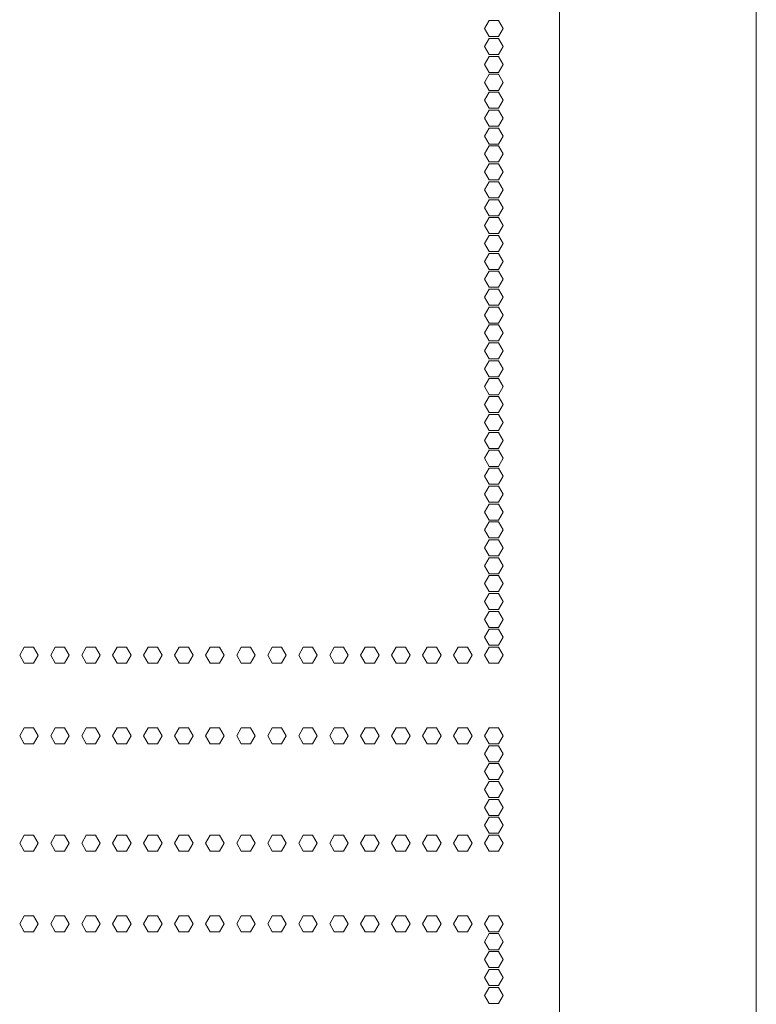
# Model space of a CAD drawing. Units: inches. Extents: x 56 to 171, y 13 to 124.
# Drawn here: x 92 to 102, y 67 to 81 of the extents above; entities that cross this region are included whole.
import ezdxf

# ---------------------------------------------------------------- set-up
doc = ezdxf.new("R2010")
doc.units = ezdxf.units.IN
doc.header["$MEASUREMENT"] = 0
doc.layers.add('1', color=7, linetype='Continuous')

msp = doc.modelspace()

# ---------------------------------------------------------------- linework, layer by layer
at = {"layer": '1', "color": 53, "linetype": 'Continuous', "lineweight": 18}
for p, q in [((99.57, 28.183), (99.57, 111.254)), ((102.472, 30.294), (102.472, 109.147)), ((98.536, 81.047), (98.468, 80.929)), ((98.673, 81.047), (98.536, 81.047)), ((98.741, 80.929), (98.673, 81.047)), ((98.468, 80.929), (98.536, 80.811)), ((98.536, 80.811), (98.673, 80.811)), ((98.673, 80.811), (98.741, 80.929)), ((98.536, 80.784), (98.468, 80.665)), ((98.468, 80.665), (98.536, 80.547)), ((98.673, 80.784), (98.536, 80.784)), ((98.741, 80.665), (98.673, 80.784)), ((98.673, 80.547), (98.741, 80.665)), ((98.536, 80.52), (98.468, 80.402)), ((98.536, 80.547), (98.673, 80.547)), ((98.673, 80.52), (98.536, 80.52)), ((98.741, 80.402), (98.673, 80.52)), ((98.468, 80.402), (98.536, 80.284)), ((98.673, 80.284), (98.741, 80.402)), ((98.536, 80.256), (98.468, 80.138)), ((98.536, 80.284), (98.673, 80.284)), ((98.673, 80.256), (98.536, 80.256)), ((98.741, 80.138), (98.673, 80.256)), ((98.468, 80.138), (98.536, 80.02)), ((98.673, 80.02), (98.741, 80.138)), ((98.536, 79.992), (98.468, 79.874)), ((98.536, 80.02), (98.673, 80.02)), ((98.673, 79.992), (98.536, 79.992)), ((98.741, 79.874), (98.673, 79.992)), ((98.468, 79.874), (98.536, 79.756)), ((98.673, 79.756), (98.741, 79.874)), ((98.536, 79.728), (98.468, 79.61)), ((98.536, 79.756), (98.673, 79.756)), ((98.673, 79.728), (98.536, 79.728)), ((98.741, 79.61), (98.673, 79.728)), ((98.468, 79.61), (98.536, 79.492)), ((98.673, 79.492), (98.741, 79.61)), ((98.536, 79.465), (98.468, 79.346)), ((98.536, 79.492), (98.673, 79.492)), ((98.673, 79.465), (98.536, 79.465)), ((98.741, 79.346), (98.673, 79.465)), ((98.468, 79.346), (98.536, 79.228)), ((98.536, 79.228), (98.673, 79.228)), ((98.673, 79.228), (98.741, 79.346)), ((98.536, 79.201), (98.468, 79.083)), ((98.468, 79.083), (98.536, 78.965)), ((98.673, 79.201), (98.536, 79.201)), ((98.741, 79.083), (98.673, 79.201)), ((98.673, 78.965), (98.741, 79.083)), ((98.536, 78.937), (98.468, 78.819)), ((98.536, 78.965), (98.673, 78.965)), ((98.673, 78.937), (98.536, 78.937)), ((98.741, 78.819), (98.673, 78.937)), ((98.468, 78.819), (98.536, 78.701)), ((98.673, 78.701), (98.741, 78.819)), ((98.536, 78.673), (98.468, 78.555)), ((98.536, 78.701), (98.673, 78.701)), ((98.673, 78.673), (98.536, 78.673)), ((98.741, 78.555), (98.673, 78.673)), ((98.468, 78.555), (98.536, 78.437)), ((98.673, 78.437), (98.741, 78.555)), ((98.536, 78.409), (98.468, 78.291)), ((98.536, 78.437), (98.673, 78.437)), ((98.673, 78.409), (98.536, 78.409)), ((98.741, 78.291), (98.673, 78.409)), ((98.468, 78.291), (98.536, 78.173)), ((98.673, 78.173), (98.741, 78.291)), ((98.536, 78.146), (98.468, 78.028)), ((98.536, 78.173), (98.673, 78.173)), ((98.673, 78.146), (98.536, 78.146)), ((98.741, 78.028), (98.673, 78.146)), ((98.468, 78.028), (98.536, 77.909)), ((98.536, 77.909), (98.673, 77.909)), ((98.673, 77.909), (98.741, 78.028)), ((98.536, 77.882), (98.468, 77.764)), ((98.468, 77.764), (98.536, 77.646)), ((98.673, 77.882), (98.536, 77.882)), ((98.741, 77.764), (98.673, 77.882)), ((98.673, 77.646), (98.741, 77.764)), ((98.536, 77.618), (98.468, 77.5)), ((98.536, 77.646), (98.673, 77.646)), ((98.673, 77.618), (98.536, 77.618)), ((98.741, 77.5), (98.673, 77.618)), ((98.468, 77.5), (98.536, 77.382)), ((98.673, 77.382), (98.741, 77.5)), ((98.536, 77.354), (98.468, 77.236)), ((98.536, 77.382), (98.673, 77.382)), ((98.673, 77.354), (98.536, 77.354)), ((98.741, 77.236), (98.673, 77.354)), ((98.468, 77.236), (98.536, 77.118)), ((98.673, 77.118), (98.741, 77.236)), ((98.536, 77.091), (98.468, 76.972)), ((98.536, 77.118), (98.673, 77.118)), ((98.673, 77.091), (98.536, 77.091)), ((98.741, 76.972), (98.673, 77.091)), ((98.468, 76.972), (98.536, 76.854)), ((98.673, 76.854), (98.741, 76.972)), ((98.536, 76.827), (98.468, 76.709)), ((98.536, 76.854), (98.673, 76.854)), ((98.673, 76.827), (98.536, 76.827)), ((98.741, 76.709), (98.673, 76.827)), ((98.468, 76.709), (98.536, 76.591)), ((98.673, 76.591), (98.741, 76.709)), ((98.536, 76.563), (98.468, 76.445)), ((98.536, 76.591), (98.673, 76.591)), ((98.673, 76.563), (98.536, 76.563)), ((98.741, 76.445), (98.673, 76.563)), ((98.468, 76.445), (98.536, 76.327)), ((98.536, 76.327), (98.673, 76.327)), ((98.673, 76.327), (98.741, 76.445)), ((98.536, 76.299), (98.468, 76.181)), ((98.468, 76.181), (98.536, 76.063)), ((98.673, 76.299), (98.536, 76.299)), ((98.741, 76.181), (98.673, 76.299)), ((98.673, 76.063), (98.741, 76.181)), ((98.536, 76.035), (98.468, 75.917)), ((98.536, 76.063), (98.673, 76.063)), ((98.673, 76.035), (98.536, 76.035)), ((98.741, 75.917), (98.673, 76.035)), ((98.468, 75.917), (98.536, 75.799)), ((98.673, 75.799), (98.741, 75.917)), ((98.536, 75.772), (98.468, 75.654)), ((98.536, 75.799), (98.673, 75.799)), ((98.673, 75.772), (98.536, 75.772)), ((98.741, 75.654), (98.673, 75.772)), ((98.468, 75.654), (98.536, 75.535)), ((98.673, 75.535), (98.741, 75.654)), ((98.536, 75.508), (98.468, 75.39)), ((98.536, 75.535), (98.673, 75.535)), ((98.673, 75.508), (98.536, 75.508)), ((98.741, 75.39), (98.673, 75.508)), ((98.468, 75.39), (98.536, 75.272)), ((98.673, 75.272), (98.741, 75.39)), ((98.536, 75.244), (98.468, 75.126)), ((98.536, 75.272), (98.673, 75.272)), ((98.673, 75.244), (98.536, 75.244)), ((98.741, 75.126), (98.673, 75.244)), ((98.468, 75.126), (98.536, 75.008)), ((98.536, 75.008), (98.673, 75.008)), ((98.673, 75.008), (98.741, 75.126)), ((98.536, 74.98), (98.468, 74.862)), ((98.468, 74.862), (98.536, 74.744)), ((98.673, 74.98), (98.536, 74.98)), ((98.741, 74.862), (98.673, 74.98)), ((98.673, 74.744), (98.741, 74.862)), ((98.536, 74.717), (98.468, 74.598)), ((98.536, 74.744), (98.673, 74.744)), ((98.673, 74.717), (98.536, 74.717)), ((98.741, 74.598), (98.673, 74.717)), ((98.468, 74.598), (98.536, 74.48)), ((98.673, 74.48), (98.741, 74.598)), ((98.536, 74.453), (98.468, 74.335)), ((98.536, 74.48), (98.673, 74.48)), ((98.673, 74.453), (98.536, 74.453)), ((98.741, 74.335), (98.673, 74.453)), ((98.468, 74.335), (98.536, 74.217)), ((98.673, 74.217), (98.741, 74.335)), ((98.536, 74.189), (98.468, 74.071)), ((98.536, 74.217), (98.673, 74.217)), ((98.673, 74.189), (98.536, 74.189)), ((98.741, 74.071), (98.673, 74.189)), ((98.468, 74.071), (98.536, 73.953)), ((98.673, 73.953), (98.741, 74.071)), ((98.536, 73.925), (98.468, 73.807)), ((98.536, 73.953), (98.673, 73.953)), ((98.673, 73.925), (98.536, 73.925)), ((98.741, 73.807), (98.673, 73.925)), ((98.468, 73.807), (98.536, 73.689)), ((98.673, 73.689), (98.741, 73.807)), ((98.536, 73.661), (98.468, 73.543)), ((98.536, 73.689), (98.673, 73.689)), ((98.673, 73.661), (98.536, 73.661)), ((98.741, 73.543), (98.673, 73.661)), ((98.468, 73.543), (98.536, 73.425)), ((98.536, 73.425), (98.673, 73.425)), ((98.673, 73.425), (98.741, 73.543)), ((98.536, 73.398), (98.468, 73.28)), ((98.468, 73.28), (98.536, 73.161)), ((98.673, 73.398), (98.536, 73.398)), ((98.741, 73.28), (98.673, 73.398)), ((98.673, 73.161), (98.741, 73.28)), ((98.536, 73.134), (98.468, 73.016)), ((98.536, 73.161), (98.673, 73.161)), ((98.673, 73.134), (98.536, 73.134)), ((98.741, 73.016), (98.673, 73.134)), ((98.468, 73.016), (98.536, 72.898)), ((98.673, 72.898), (98.741, 73.016)), ((98.536, 72.87), (98.468, 72.752)), ((98.536, 72.898), (98.673, 72.898)), ((98.673, 72.87), (98.536, 72.87)), ((98.741, 72.752), (98.673, 72.87)), ((98.468, 72.752), (98.536, 72.634)), ((98.673, 72.634), (98.741, 72.752)), ((98.536, 72.606), (98.468, 72.488)), ((98.536, 72.634), (98.673, 72.634)), ((98.673, 72.606), (98.536, 72.606)), ((98.741, 72.488), (98.673, 72.606)), ((98.468, 72.488), (98.536, 72.37)), ((98.673, 72.37), (98.741, 72.488)), ((98.536, 72.343), (98.468, 72.224)), ((98.536, 72.37), (98.673, 72.37)), ((98.673, 72.343), (98.536, 72.343)), ((98.741, 72.224), (98.673, 72.343)), ((98.468, 72.224), (98.536, 72.106)), ((98.536, 72.106), (98.673, 72.106)), ((98.673, 72.106), (98.741, 72.224)), ((98.536, 72.079), (98.468, 71.961)), ((98.468, 71.961), (98.536, 71.843)), ((98.673, 72.079), (98.536, 72.079)), ((98.741, 71.961), (98.673, 72.079)), ((98.673, 71.843), (98.741, 71.961)), ((91.683, 71.815), (91.615, 71.697)), ((91.819, 71.815), (91.683, 71.815)), ((91.888, 71.697), (91.819, 71.815)), ((92.14, 71.815), (92.072, 71.697)), ((92.276, 71.815), (92.14, 71.815)), ((92.344, 71.697), (92.276, 71.815)), ((92.597, 71.815), (92.529, 71.697)), ((92.733, 71.815), (92.597, 71.815)), ((92.801, 71.697), (92.733, 71.815)), ((93.054, 71.815), (92.985, 71.697)), ((93.19, 71.815), (93.054, 71.815)), ((93.258, 71.697), (93.19, 71.815)), ((93.51, 71.815), (93.442, 71.697)), ((93.647, 71.815), (93.51, 71.815)), ((93.715, 71.697), (93.647, 71.815)), ((93.967, 71.815), (93.899, 71.697)), ((94.104, 71.815), (93.967, 71.815)), ((94.172, 71.697), (94.104, 71.815)), ((94.424, 71.815), (94.356, 71.697)), ((94.561, 71.815), (94.424, 71.815)), ((94.629, 71.697), (94.561, 71.815)), ((94.881, 71.815), (94.813, 71.697)), ((95.017, 71.815), (94.881, 71.815)), ((95.086, 71.697), (95.017, 71.815)), ((95.338, 71.815), (95.27, 71.697)), ((95.474, 71.815), (95.338, 71.815)), ((95.543, 71.697), (95.474, 71.815)), ((95.795, 71.815), (95.727, 71.697)), ((95.931, 71.815), (95.795, 71.815)), ((95.999, 71.697), (95.931, 71.815)), ((96.252, 71.815), (96.184, 71.697)), ((96.388, 71.815), (96.252, 71.815)), ((96.456, 71.697), (96.388, 71.815)), ((96.709, 71.815), (96.64, 71.697)), ((96.845, 71.815), (96.709, 71.815)), ((96.913, 71.697), (96.845, 71.815)), ((97.165, 71.815), (97.097, 71.697)), ((97.302, 71.815), (97.165, 71.815)), ((97.37, 71.697), (97.302, 71.815)), ((97.622, 71.815), (97.554, 71.697)), ((97.759, 71.815), (97.622, 71.815)), ((97.827, 71.697), (97.759, 71.815)), ((98.079, 71.815), (98.011, 71.697)), ((98.216, 71.815), (98.079, 71.815)), ((98.284, 71.697), (98.216, 71.815)), ((98.536, 71.815), (98.468, 71.697)), ((98.536, 71.843), (98.673, 71.843)), ((98.673, 71.815), (98.536, 71.815)), ((98.741, 71.697), (98.673, 71.815)), ((91.615, 71.697), (91.683, 71.579)), ((91.819, 71.579), (91.888, 71.697)), ((92.072, 71.697), (92.14, 71.579)), ((92.276, 71.579), (92.344, 71.697)), ((92.529, 71.697), (92.597, 71.579)), ((92.733, 71.579), (92.801, 71.697)), ((92.985, 71.697), (93.054, 71.579)), ((93.19, 71.579), (93.258, 71.697)), ((93.442, 71.697), (93.51, 71.579)), ((93.647, 71.579), (93.715, 71.697)), ((93.899, 71.697), (93.967, 71.579)), ((94.104, 71.579), (94.172, 71.697)), ((94.356, 71.697), (94.424, 71.579)), ((94.561, 71.579), (94.629, 71.697)), ((94.813, 71.697), (94.881, 71.579)), ((95.017, 71.579), (95.086, 71.697)), ((95.27, 71.697), (95.338, 71.579)), ((95.474, 71.579), (95.543, 71.697)), ((95.727, 71.697), (95.795, 71.579)), ((95.931, 71.579), (95.999, 71.697)), ((96.184, 71.697), (96.252, 71.579)), ((96.388, 71.579), (96.456, 71.697)), ((96.64, 71.697), (96.709, 71.579)), ((96.845, 71.579), (96.913, 71.697)), ((97.097, 71.697), (97.165, 71.579)), ((97.302, 71.579), (97.37, 71.697)), ((97.554, 71.697), (97.622, 71.579)), ((97.759, 71.579), (97.827, 71.697)), ((98.011, 71.697), (98.079, 71.579)), ((98.216, 71.579), (98.284, 71.697)), ((98.468, 71.697), (98.536, 71.579)), ((98.673, 71.579), (98.741, 71.697)), ((91.683, 71.579), (91.819, 71.579)), ((92.14, 71.579), (92.276, 71.579)), ((92.597, 71.579), (92.733, 71.579)), ((93.054, 71.579), (93.19, 71.579)), ((93.51, 71.579), (93.647, 71.579)), ((93.967, 71.579), (94.104, 71.579)), ((94.424, 71.579), (94.561, 71.579)), ((94.881, 71.579), (95.017, 71.579)), ((95.338, 71.579), (95.474, 71.579)), ((95.795, 71.579), (95.931, 71.579)), ((96.252, 71.579), (96.388, 71.579)), ((96.709, 71.579), (96.845, 71.579)), ((97.165, 71.579), (97.302, 71.579)), ((97.622, 71.579), (97.759, 71.579)), ((98.079, 71.579), (98.216, 71.579)), ((98.536, 71.579), (98.673, 71.579)), ((91.683, 70.628), (91.615, 70.51)), ((91.615, 70.51), (91.683, 70.392)), ((91.819, 70.628), (91.683, 70.628)), ((91.888, 70.51), (91.819, 70.628)), ((91.819, 70.392), (91.888, 70.51)), ((92.14, 70.628), (92.072, 70.51)), ((92.072, 70.51), (92.14, 70.392)), ((92.276, 70.628), (92.14, 70.628)), ((92.344, 70.51), (92.276, 70.628)), ((92.276, 70.392), (92.344, 70.51)), ((92.597, 70.628), (92.529, 70.51)), ((92.529, 70.51), (92.597, 70.392)), ((92.733, 70.628), (92.597, 70.628)), ((92.801, 70.51), (92.733, 70.628)), ((92.733, 70.392), (92.801, 70.51)), ((93.054, 70.628), (92.985, 70.51)), ((92.985, 70.51), (93.054, 70.392)), ((93.19, 70.628), (93.054, 70.628)), ((93.258, 70.51), (93.19, 70.628)), ((93.19, 70.392), (93.258, 70.51)), ((93.51, 70.628), (93.442, 70.51)), ((93.442, 70.51), (93.51, 70.392)), ((93.647, 70.628), (93.51, 70.628)), ((93.715, 70.51), (93.647, 70.628)), ((93.647, 70.392), (93.715, 70.51)), ((93.967, 70.628), (93.899, 70.51)), ((93.899, 70.51), (93.967, 70.392)), ((94.104, 70.628), (93.967, 70.628)), ((94.172, 70.51), (94.104, 70.628)), ((94.104, 70.392), (94.172, 70.51)), ((94.424, 70.628), (94.356, 70.51)), ((94.356, 70.51), (94.424, 70.392)), ((94.561, 70.628), (94.424, 70.628)), ((94.629, 70.51), (94.561, 70.628)), ((94.561, 70.392), (94.629, 70.51)), ((94.881, 70.628), (94.813, 70.51)), ((94.813, 70.51), (94.881, 70.392)), ((95.017, 70.628), (94.881, 70.628)), ((95.086, 70.51), (95.017, 70.628)), ((95.017, 70.392), (95.086, 70.51)), ((95.338, 70.628), (95.27, 70.51)), ((95.27, 70.51), (95.338, 70.392)), ((95.474, 70.628), (95.338, 70.628)), ((95.543, 70.51), (95.474, 70.628)), ((95.474, 70.392), (95.543, 70.51)), ((95.795, 70.628), (95.727, 70.51)), ((95.727, 70.51), (95.795, 70.392)), ((95.931, 70.628), (95.795, 70.628)), ((95.999, 70.51), (95.931, 70.628)), ((95.931, 70.392), (95.999, 70.51)), ((96.252, 70.628), (96.184, 70.51)), ((96.184, 70.51), (96.252, 70.392)), ((96.388, 70.628), (96.252, 70.628)), ((96.456, 70.51), (96.388, 70.628)), ((96.388, 70.392), (96.456, 70.51)), ((96.709, 70.628), (96.64, 70.51)), ((96.64, 70.51), (96.709, 70.392)), ((96.845, 70.628), (96.709, 70.628)), ((96.913, 70.51), (96.845, 70.628)), ((96.845, 70.392), (96.913, 70.51)), ((97.165, 70.628), (97.097, 70.51)), ((97.097, 70.51), (97.165, 70.392)), ((97.302, 70.628), (97.165, 70.628)), ((97.37, 70.51), (97.302, 70.628)), ((97.302, 70.392), (97.37, 70.51)), ((97.622, 70.628), (97.554, 70.51)), ((97.554, 70.51), (97.622, 70.392)), ((97.759, 70.628), (97.622, 70.628)), ((97.827, 70.51), (97.759, 70.628)), ((97.759, 70.392), (97.827, 70.51)), ((98.079, 70.628), (98.011, 70.51)), ((98.011, 70.51), (98.079, 70.392)), ((98.216, 70.628), (98.079, 70.628)), ((98.284, 70.51), (98.216, 70.628)), ((98.216, 70.392), (98.284, 70.51)), ((98.536, 70.628), (98.468, 70.51)), ((98.468, 70.51), (98.536, 70.392)), ((98.673, 70.628), (98.536, 70.628)), ((98.741, 70.51), (98.673, 70.628)), ((98.673, 70.392), (98.741, 70.51)), ((91.683, 70.392), (91.819, 70.392)), ((92.14, 70.392), (92.276, 70.392)), ((92.597, 70.392), (92.733, 70.392)), ((93.054, 70.392), (93.19, 70.392)), ((93.51, 70.392), (93.647, 70.392)), ((93.967, 70.392), (94.104, 70.392)), ((94.424, 70.392), (94.561, 70.392)), ((94.881, 70.392), (95.017, 70.392)), ((95.338, 70.392), (95.474, 70.392)), ((95.795, 70.392), (95.931, 70.392)), ((96.252, 70.392), (96.388, 70.392)), ((96.709, 70.392), (96.845, 70.392)), ((97.165, 70.392), (97.302, 70.392)), ((97.622, 70.392), (97.759, 70.392)), ((98.079, 70.392), (98.216, 70.392)), ((98.536, 70.364), (98.468, 70.246)), ((98.536, 70.392), (98.673, 70.392)), ((98.673, 70.364), (98.536, 70.364)), ((98.741, 70.246), (98.673, 70.364)), ((98.468, 70.246), (98.536, 70.128)), ((98.673, 70.128), (98.741, 70.246)), ((98.536, 70.1), (98.468, 69.982)), ((98.536, 70.128), (98.673, 70.128)), ((98.673, 70.1), (98.536, 70.1)), ((98.741, 69.982), (98.673, 70.1)), ((98.468, 69.982), (98.536, 69.864)), ((98.673, 69.864), (98.741, 69.982)), ((98.536, 69.837), (98.468, 69.719)), ((98.536, 69.864), (98.673, 69.864)), ((98.673, 69.837), (98.536, 69.837)), ((98.741, 69.719), (98.673, 69.837)), ((98.468, 69.719), (98.536, 69.6)), ((98.673, 69.6), (98.741, 69.719)), ((98.468, 69.455), (98.536, 69.573)), ((98.536, 69.6), (98.673, 69.6)), ((98.536, 69.573), (98.673, 69.573)), ((98.673, 69.573), (98.741, 69.455)), ((98.536, 69.337), (98.468, 69.455)), ((98.741, 69.455), (98.673, 69.337)), ((98.468, 69.191), (98.536, 69.309)), ((98.673, 69.337), (98.536, 69.337)), ((98.536, 69.309), (98.673, 69.309)), ((98.673, 69.309), (98.741, 69.191)), ((98.536, 69.073), (98.468, 69.191)), ((98.673, 69.073), (98.536, 69.073)), ((98.741, 69.191), (98.673, 69.073)), ((91.615, 68.927), (91.683, 69.045)), ((91.683, 68.809), (91.615, 68.927)), ((91.683, 69.045), (91.819, 69.045)), ((91.819, 69.045), (91.888, 68.927)), ((91.888, 68.927), (91.819, 68.809)), ((92.072, 68.927), (92.14, 69.045)), ((92.14, 68.809), (92.072, 68.927)), ((92.14, 69.045), (92.276, 69.045)), ((92.276, 69.045), (92.344, 68.927)), ((92.344, 68.927), (92.276, 68.809)), ((92.529, 68.927), (92.597, 69.045)), ((92.597, 68.809), (92.529, 68.927)), ((92.597, 69.045), (92.733, 69.045)), ((92.733, 69.045), (92.801, 68.927)), ((92.801, 68.927), (92.733, 68.809)), ((92.985, 68.927), (93.054, 69.045)), ((93.054, 68.809), (92.985, 68.927)), ((93.054, 69.045), (93.19, 69.045)), ((93.19, 69.045), (93.258, 68.927)), ((93.258, 68.927), (93.19, 68.809)), ((93.442, 68.927), (93.51, 69.045)), ((93.51, 68.809), (93.442, 68.927)), ((93.51, 69.045), (93.647, 69.045)), ((93.647, 69.045), (93.715, 68.927)), ((93.715, 68.927), (93.647, 68.809)), ((93.899, 68.927), (93.967, 69.045)), ((93.967, 68.809), (93.899, 68.927)), ((93.967, 69.045), (94.104, 69.045)), ((94.104, 69.045), (94.172, 68.927)), ((94.172, 68.927), (94.104, 68.809)), ((94.356, 68.927), (94.424, 69.045)), ((94.424, 68.809), (94.356, 68.927)), ((94.424, 69.045), (94.561, 69.045)), ((94.561, 69.045), (94.629, 68.927)), ((94.629, 68.927), (94.561, 68.809)), ((94.813, 68.927), (94.881, 69.045)), ((94.881, 68.809), (94.813, 68.927)), ((94.881, 69.045), (95.017, 69.045)), ((95.017, 69.045), (95.086, 68.927)), ((95.086, 68.927), (95.017, 68.809)), ((95.27, 68.927), (95.338, 69.045)), ((95.338, 68.809), (95.27, 68.927)), ((95.338, 69.045), (95.474, 69.045)), ((95.474, 69.045), (95.543, 68.927)), ((95.543, 68.927), (95.474, 68.809)), ((95.727, 68.927), (95.795, 69.045)), ((95.795, 68.809), (95.727, 68.927)), ((95.795, 69.045), (95.931, 69.045)), ((95.931, 69.045), (95.999, 68.927)), ((95.999, 68.927), (95.931, 68.809)), ((96.184, 68.927), (96.252, 69.045)), ((96.252, 68.809), (96.184, 68.927)), ((96.252, 69.045), (96.388, 69.045)), ((96.388, 69.045), (96.456, 68.927)), ((96.456, 68.927), (96.388, 68.809)), ((96.64, 68.927), (96.709, 69.045)), ((96.709, 68.809), (96.64, 68.927)), ((96.709, 69.045), (96.845, 69.045)), ((96.845, 69.045), (96.913, 68.927)), ((96.913, 68.927), (96.845, 68.809)), ((97.097, 68.927), (97.165, 69.045)), ((97.165, 68.809), (97.097, 68.927)), ((97.165, 69.045), (97.302, 69.045)), ((97.302, 69.045), (97.37, 68.927)), ((97.37, 68.927), (97.302, 68.809)), ((97.554, 68.927), (97.622, 69.045)), ((97.622, 68.809), (97.554, 68.927)), ((97.622, 69.045), (97.759, 69.045)), ((97.759, 69.045), (97.827, 68.927)), ((97.827, 68.927), (97.759, 68.809)), ((98.011, 68.927), (98.079, 69.045)), ((98.079, 68.809), (98.011, 68.927)), ((98.079, 69.045), (98.216, 69.045)), ((98.216, 69.045), (98.284, 68.927)), ((98.284, 68.927), (98.216, 68.809)), ((98.468, 68.927), (98.536, 69.045)), ((98.536, 68.809), (98.468, 68.927)), ((98.536, 69.045), (98.673, 69.045)), ((98.673, 69.045), (98.741, 68.927)), ((98.741, 68.927), (98.673, 68.809)), ((91.819, 68.809), (91.683, 68.809)), ((92.276, 68.809), (92.14, 68.809)), ((92.733, 68.809), (92.597, 68.809)), ((93.19, 68.809), (93.054, 68.809)), ((93.647, 68.809), (93.51, 68.809)), ((94.104, 68.809), (93.967, 68.809)), ((94.561, 68.809), (94.424, 68.809)), ((95.017, 68.809), (94.881, 68.809)), ((95.474, 68.809), (95.338, 68.809)), ((95.931, 68.809), (95.795, 68.809)), ((96.388, 68.809), (96.252, 68.809)), ((96.845, 68.809), (96.709, 68.809)), ((97.302, 68.809), (97.165, 68.809)), ((97.759, 68.809), (97.622, 68.809)), ((98.216, 68.809), (98.079, 68.809)), ((98.673, 68.809), (98.536, 68.809)), ((91.615, 67.74), (91.683, 67.858)), ((91.683, 67.858), (91.819, 67.858)), ((91.819, 67.858), (91.888, 67.74)), ((92.072, 67.74), (92.14, 67.858)), ((92.14, 67.858), (92.276, 67.858)), ((92.276, 67.858), (92.344, 67.74)), ((92.529, 67.74), (92.597, 67.858)), ((92.597, 67.858), (92.733, 67.858)), ((92.733, 67.858), (92.801, 67.74)), ((92.985, 67.74), (93.054, 67.858)), ((93.054, 67.858), (93.19, 67.858)), ((93.19, 67.858), (93.258, 67.74)), ((93.442, 67.74), (93.51, 67.858)), ((93.51, 67.858), (93.647, 67.858)), ((93.647, 67.858), (93.715, 67.74)), ((93.899, 67.74), (93.967, 67.858)), ((93.967, 67.858), (94.104, 67.858)), ((94.104, 67.858), (94.172, 67.74)), ((94.356, 67.74), (94.424, 67.858)), ((94.424, 67.858), (94.561, 67.858)), ((94.561, 67.858), (94.629, 67.74)), ((94.813, 67.74), (94.881, 67.858)), ((94.881, 67.858), (95.017, 67.858)), ((95.017, 67.858), (95.086, 67.74)), ((95.27, 67.74), (95.338, 67.858)), ((95.338, 67.858), (95.474, 67.858)), ((95.474, 67.858), (95.543, 67.74)), ((95.727, 67.74), (95.795, 67.858)), ((95.795, 67.858), (95.931, 67.858)), ((95.931, 67.858), (95.999, 67.74)), ((96.184, 67.74), (96.252, 67.858)), ((96.252, 67.858), (96.388, 67.858)), ((96.388, 67.858), (96.456, 67.74)), ((96.64, 67.74), (96.709, 67.858)), ((96.709, 67.858), (96.845, 67.858)), ((96.845, 67.858), (96.913, 67.74)), ((97.097, 67.74), (97.165, 67.858)), ((97.165, 67.858), (97.302, 67.858)), ((97.302, 67.858), (97.37, 67.74)), ((97.554, 67.74), (97.622, 67.858)), ((97.622, 67.858), (97.759, 67.858)), ((97.759, 67.858), (97.827, 67.74)), ((98.011, 67.74), (98.079, 67.858)), ((98.079, 67.858), (98.216, 67.858)), ((98.216, 67.858), (98.284, 67.74)), ((98.468, 67.74), (98.536, 67.858)), ((98.536, 67.858), (98.673, 67.858)), ((98.673, 67.858), (98.741, 67.74)), ((91.683, 67.622), (91.615, 67.74)), ((91.819, 67.622), (91.683, 67.622)), ((91.888, 67.74), (91.819, 67.622)), ((92.14, 67.622), (92.072, 67.74)), ((92.276, 67.622), (92.14, 67.622)), ((92.344, 67.74), (92.276, 67.622)), ((92.597, 67.622), (92.529, 67.74)), ((92.733, 67.622), (92.597, 67.622)), ((92.801, 67.74), (92.733, 67.622)), ((93.054, 67.622), (92.985, 67.74)), ((93.19, 67.622), (93.054, 67.622)), ((93.258, 67.74), (93.19, 67.622)), ((93.51, 67.622), (93.442, 67.74)), ((93.647, 67.622), (93.51, 67.622)), ((93.715, 67.74), (93.647, 67.622)), ((93.967, 67.622), (93.899, 67.74)), ((94.104, 67.622), (93.967, 67.622)), ((94.172, 67.74), (94.104, 67.622)), ((94.424, 67.622), (94.356, 67.74)), ((94.561, 67.622), (94.424, 67.622)), ((94.629, 67.74), (94.561, 67.622)), ((94.881, 67.622), (94.813, 67.74)), ((95.017, 67.622), (94.881, 67.622)), ((95.086, 67.74), (95.017, 67.622)), ((95.338, 67.622), (95.27, 67.74)), ((95.474, 67.622), (95.338, 67.622)), ((95.543, 67.74), (95.474, 67.622)), ((95.795, 67.622), (95.727, 67.74)), ((95.931, 67.622), (95.795, 67.622)), ((95.999, 67.74), (95.931, 67.622)), ((96.252, 67.622), (96.184, 67.74)), ((96.388, 67.622), (96.252, 67.622)), ((96.456, 67.74), (96.388, 67.622)), ((96.709, 67.622), (96.64, 67.74)), ((96.845, 67.622), (96.709, 67.622)), ((96.913, 67.74), (96.845, 67.622)), ((97.165, 67.622), (97.097, 67.74)), ((97.302, 67.622), (97.165, 67.622)), ((97.37, 67.74), (97.302, 67.622)), ((97.622, 67.622), (97.554, 67.74)), ((97.759, 67.622), (97.622, 67.622)), ((97.827, 67.74), (97.759, 67.622)), ((98.079, 67.622), (98.011, 67.74)), ((98.216, 67.622), (98.079, 67.622)), ((98.284, 67.74), (98.216, 67.622)), ((98.536, 67.622), (98.468, 67.74)), ((98.673, 67.622), (98.536, 67.622)), ((98.741, 67.74), (98.673, 67.622)), ((98.468, 67.476), (98.536, 67.595)), ((98.536, 67.358), (98.468, 67.476)), ((98.536, 67.595), (98.673, 67.595)), ((98.673, 67.595), (98.741, 67.476)), ((98.741, 67.476), (98.673, 67.358)), ((98.468, 67.213), (98.536, 67.331)), ((98.673, 67.358), (98.536, 67.358)), ((98.536, 67.331), (98.673, 67.331)), ((98.673, 67.331), (98.741, 67.213)), ((98.536, 67.095), (98.468, 67.213)), ((98.741, 67.213), (98.673, 67.095)), ((98.468, 66.949), (98.536, 67.067)), ((98.673, 67.095), (98.536, 67.095)), ((98.536, 67.067), (98.673, 67.067)), ((98.673, 67.067), (98.741, 66.949)), ((98.536, 66.831), (98.468, 66.949)), ((98.741, 66.949), (98.673, 66.831)), ((98.468, 66.685), (98.536, 66.803)), ((98.673, 66.831), (98.536, 66.831)), ((98.536, 66.803), (98.673, 66.803)), ((98.673, 66.803), (98.741, 66.685)), ((98.536, 66.567), (98.468, 66.685)), ((98.741, 66.685), (98.673, 66.567)), ((98.673, 66.567), (98.536, 66.567))]:
    msp.add_line(p, q, dxfattribs=at)

doc.saveas('drawing.dxf')
